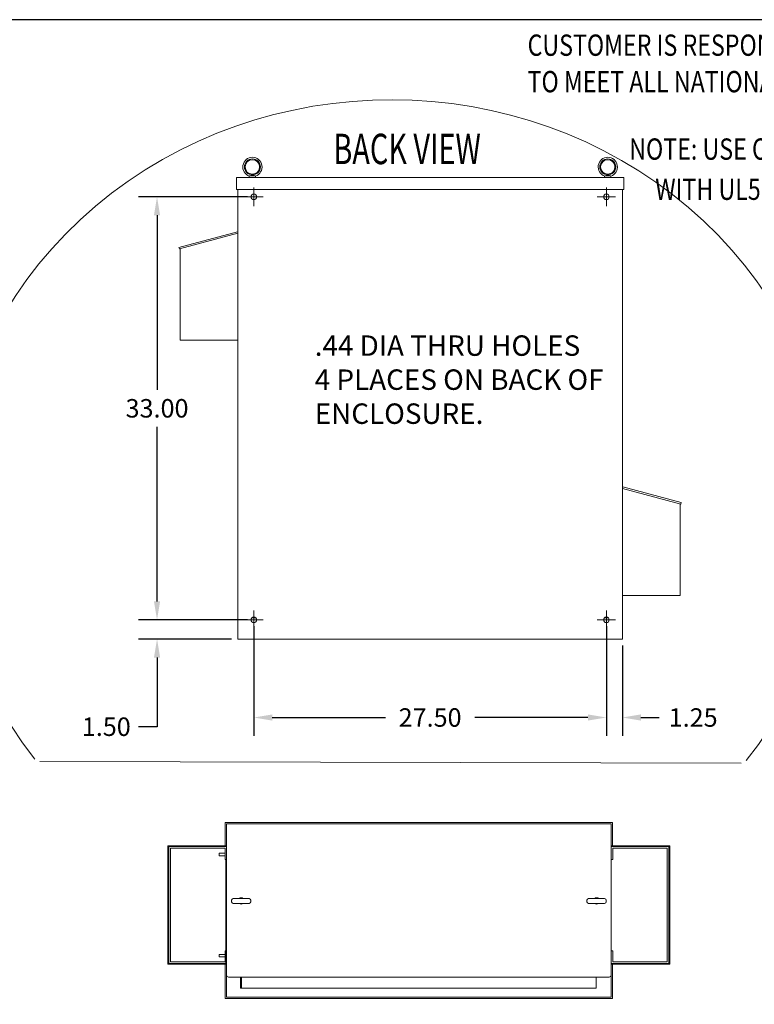
# Model space of a CAD drawing. Units: inches. Extents: x 24 to 232, y 30 to 188.
# Drawn here: x 129 to 186, y 111 to 188 of the extents above; entities that cross this region are included whole.
import ezdxf
from ezdxf.enums import TextEntityAlignment as Align

# ---------------------------------------------------------------- set-up
doc = ezdxf.new("R2010")
doc.units = ezdxf.units.IN
doc.header["$MEASUREMENT"] = 0
doc.layers.add('BORDER', color=7, linetype='Continuous')
doc.layers.add('Visible (ANSI)', color=7, linetype='Continuous', lineweight=50)
doc.styles.add('MASTER', font='romans', dxfattribs={"width": 0.8})
doc.dimstyles.get("Standard").update_dxf_attribs({"dimtxt": 0.18, "dimasz": 0.18, "dimexe": 0.18, "dimexo": 0.0625, "dimgap": 0.09, "dimtad": 0, "dimtih": 1, "dimtoh": 1, "dimzin": 4, "dimdsep": 46, "dimtxsty": 'Standard', "dimcen": 0.09, "dimadec": 0, "dimazin": 1, "dimtfac": 1, "dimtofl": 0, "dimtmove": 0, "dimatfit": 3, "dimfxl": 1, "dimtolj": 1, "dimtzin": 0, "dimarcsym": 0})

# ---------------------------------------------------------------- blocks, each defined once
blk = doc.blocks.new('*D6')
at = {"layer": 'Defpoints', "color": 0, "transparency": 16777216}
for p in [(147.274, 141.16), (174.774, 141.16), (174.774, 133.539)]:
    blk.add_point(p, dxfattribs=at)
at = {"layer": 'Visible (ANSI)', "color": 0, "lineweight": -2, "transparency": 16777216}
for p, q in [((147.274, 140.66), (147.274, 132.099)), ((174.774, 140.66), (174.774, 132.099)), ((148.714, 133.539), (157.544, 133.539)), ((173.334, 133.539), (164.504, 133.539))]:
    blk.add_line(p, q, dxfattribs=at)
at = {"layer": 'Visible (ANSI)', "color": 0, "transparency": 16777216}
for points in [[(148.714, 133.779), (148.714, 133.299), (147.274, 133.539)], [(173.334, 133.779), (173.334, 133.299), (174.774, 133.539)]]:
    blk.add_solid(points, dxfattribs=at)
at = {"layer": 'Visible (ANSI)', "color": 0, "lineweight": 0, "transparency": 16777216, "insert": (161.024, 133.539), "char_height": 1.44, "attachment_point": 5}
blk.add_mtext('\\A1;27.50', dxfattribs=at)
blk = doc.blocks.new('*D7')
at = {"layer": 'Defpoints', "color": 0, "transparency": 16777216}
for p in [(139.723, 174.16), (147.274, 174.16), (147.274, 141.16)]:
    blk.add_point(p, dxfattribs=at)
at = {"layer": 'Visible (ANSI)', "color": 0, "lineweight": -2, "transparency": 16777216}
for p, q in [((146.774, 174.16), (138.283, 174.16)), ((139.723, 172.72), (139.723, 159.1)), ((139.723, 142.6), (139.723, 156.22)), ((146.774, 141.16), (138.283, 141.16))]:
    blk.add_line(p, q, dxfattribs=at)
at = {"layer": 'Visible (ANSI)', "color": 0, "transparency": 16777216}
for points in [[(139.483, 172.72), (139.963, 172.72), (139.723, 174.16)], [(139.483, 142.6), (139.963, 142.6), (139.723, 141.16)]]:
    blk.add_solid(points, dxfattribs=at)
at = {"layer": 'Visible (ANSI)', "color": 0, "lineweight": 0, "transparency": 16777216, "insert": (139.723, 157.66), "char_height": 1.44, "attachment_point": 5}
blk.add_mtext('\\A1;33.00', dxfattribs=at)
blk = doc.blocks.new('*D8')
at = {"layer": 'Defpoints', "color": 0, "transparency": 16777216}
for p in [(139.724, 141.16), (147.274, 141.16), (146.024, 139.66)]:
    blk.add_point(p, dxfattribs=at)
at = {"layer": 'Visible (ANSI)', "color": 0, "lineweight": -2, "transparency": 16777216}
for p, q in [((139.724, 142.6), (139.724, 144.04)), ((146.774, 141.16), (138.284, 141.16)), ((145.524, 139.66), (138.284, 139.66)), ((139.724, 138.22), (139.724, 132.821)), ((139.724, 132.821), (138.284, 132.821))]:
    blk.add_line(p, q, dxfattribs=at)
at = {"layer": 'Visible (ANSI)', "color": 0, "transparency": 16777216}
for points in [[(139.484, 142.6), (139.964, 142.6), (139.724, 141.16)], [(139.484, 138.22), (139.964, 138.22), (139.724, 139.66)]]:
    blk.add_solid(points, dxfattribs=at)
at = {"layer": 'Visible (ANSI)', "color": 0, "lineweight": 0, "transparency": 16777216, "insert": (135.764, 132.821), "char_height": 1.44, "attachment_point": 5}
blk.add_mtext('\\A1;1.50', dxfattribs=at)
blk = doc.blocks.new('*D9')
at = {"layer": 'Defpoints', "color": 0, "transparency": 16777216}
for p in [(174.774, 141.16), (176.024, 139.66), (176.024, 133.539)]:
    blk.add_point(p, dxfattribs=at)
at = {"layer": 'Visible (ANSI)', "color": 0, "lineweight": -2, "transparency": 16777216}
for p, q in [((174.774, 140.66), (174.774, 132.099)), ((176.024, 139.16), (176.024, 132.099)), ((173.334, 133.539), (171.894, 133.539)), ((177.464, 133.539), (178.904, 133.539))]:
    blk.add_line(p, q, dxfattribs=at)
at = {"layer": 'Visible (ANSI)', "color": 0, "transparency": 16777216}
for points in [[(173.334, 133.779), (173.334, 133.299), (174.774, 133.539)], [(177.464, 133.779), (177.464, 133.299), (176.024, 133.539)]]:
    blk.add_solid(points, dxfattribs=at)
at = {"layer": 'Visible (ANSI)', "color": 0, "lineweight": 0, "transparency": 16777216, "insert": (181.544, 133.539), "char_height": 1.44, "attachment_point": 5}
blk.add_mtext('\\A1;1.25', dxfattribs=at)
blk = doc.blocks.new('MASTER-BORDER')
at = {"layer": 'BORDER'}
blk.add_lwpolyline([(0.5, 0.5), (21.5, 0.5), (21.5, 16.5), (0.5, 16.5)], close=True, dxfattribs=at)

msp = doc.modelspace()

# ---------------------------------------------------------------- linework, layer by layer
at = {"layer": 'Visible (ANSI)', "color": 7, "lineweight": 0}
for p, q in [((145.916, 175.66), (145.916, 174.724)), ((176.132, 175.66), (145.916, 175.66)), ((146.913, 175.66), (146.913, 175.782)), ((146.953, 175.79), (147.374, 175.79)), ((147.413, 175.66), (147.413, 175.782)), ((174.634, 175.66), (174.634, 175.782)), ((174.674, 175.79), (175.094, 175.79)), ((175.134, 175.66), (175.134, 175.782)), ((176.132, 175.66), (176.132, 174.724)), ((176.132, 174.724), (145.916, 174.724)), ((146.024, 174.724), (146.024, 139.66)), ((147.274, 174.88), (147.274, 173.44)), ((174.774, 174.88), (174.774, 173.44)), ((176.024, 174.724), (176.024, 139.66)), ((146.554, 174.16), (147.994, 174.16)), ((147.118, 174.16), (147.494, 174.16)), ((147.274, 174.16), (147.274, 173.94)), ((174.054, 174.16), (175.494, 174.16)), ((174.554, 174.16), (174.93, 174.16)), ((174.774, 173.94), (174.774, 174.16)), ((141.435, 170.208), (145.993, 171.43)), ((146.024, 171.314), (141.466, 170.092)), ((146.024, 171.314), (145.993, 171.43)), ((141.466, 170.092), (141.435, 170.208)), ((141.524, 170.108), (141.524, 162.974)), ((146.024, 162.974), (141.524, 162.974)), ((176.024, 151.41), (176.055, 151.526)), ((180.582, 150.188), (176.024, 151.41)), ((176.055, 151.526), (180.613, 150.304)), ((180.524, 150.204), (180.524, 143.07)), ((180.582, 150.188), (180.613, 150.304)), ((180.524, 143.07), (176.024, 143.07)), ((147.274, 141.88), (147.274, 140.44)), ((147.274, 141.38), (147.274, 141.32)), ((174.774, 141.88), (174.774, 140.44)), ((174.774, 141.32), (174.774, 141.38)), ((146.554, 141.16), (147.994, 141.16)), ((147.425, 141.32), (147.123, 141.32)), ((147.184, 141.16), (147.364, 141.16)), ((147.274, 141.25), (147.274, 141.07)), ((174.054, 141.16), (175.494, 141.16)), ((174.925, 141.32), (174.623, 141.32)), ((176.024, 139.66), (146.024, 139.66)), ((130.573, 130.099), (185.289, 129.99)), ((145.04, 125.347), (145.04, 123.529)), ((175.256, 125.347), (145.04, 125.347)), ((145.148, 125.239), (145.148, 114.349)), ((175.148, 125.239), (145.148, 125.239)), ((175.148, 113.448), (175.148, 125.239)), ((175.256, 123.529), (175.256, 125.347)), ((140.559, 114.289), (140.559, 123.529)), ((140.59, 123.529), (140.559, 123.529)), ((140.59, 123.529), (140.59, 114.289)), ((145.148, 123.529), (140.59, 123.529)), ((145.148, 123.469), (140.648, 123.469)), ((140.648, 123.469), (140.648, 114.349)), ((140.768, 114.469), (140.768, 123.349)), ((140.768, 123.349), (145.028, 123.349)), ((144.578, 122.944), (144.578, 122.754)), ((145.028, 122.944), (144.578, 122.944)), ((145.028, 123.349), (145.028, 122.469)), ((179.705, 123.529), (175.148, 123.529)), ((179.648, 123.469), (175.148, 123.469)), ((175.268, 123.349), (179.528, 123.349)), ((175.268, 122.469), (175.268, 123.349)), ((179.528, 123.349), (179.528, 114.469)), ((179.648, 114.349), (179.648, 123.469)), ((179.705, 114.289), (179.705, 123.529)), ((179.705, 123.529), (179.737, 123.529)), ((179.737, 123.529), (179.737, 114.289)), ((145.028, 122.754), (144.578, 122.754)), ((145.028, 122.469), (145.148, 122.469)), ((145.078, 114.349), (145.078, 122.469)), ((175.148, 122.469), (175.268, 122.469)), ((145.078, 115.349), (145.078, 119.075)), ((145.537, 119.292), (145.537, 119.162)), ((146.912, 119.417), (145.662, 119.417)), ((147.037, 119.292), (147.037, 119.162)), ((173.258, 119.292), (173.258, 119.162)), ((173.383, 119.417), (174.633, 119.417)), ((174.758, 119.292), (174.758, 119.162)), ((145.148, 119.039), (145.148, 113.448)), ((145.662, 119.037), (146.912, 119.037)), ((174.633, 119.037), (173.383, 119.037)), ((145.028, 115.349), (145.028, 114.469)), ((145.148, 115.349), (145.028, 115.349)), ((175.268, 115.349), (175.148, 115.349)), ((175.268, 114.469), (175.268, 115.349)), ((145.028, 114.469), (140.768, 114.469)), ((144.578, 115.064), (144.578, 114.874)), ((145.028, 115.064), (144.578, 115.064)), ((145.028, 114.874), (144.578, 114.874)), ((179.528, 114.469), (175.268, 114.469)), ((140.59, 114.289), (140.559, 114.289)), ((140.59, 114.289), (145.148, 114.289)), ((140.648, 114.349), (145.148, 114.349)), ((145.04, 114.289), (145.04, 111.617)), ((175.148, 114.349), (179.648, 114.349)), ((175.148, 114.289), (179.705, 114.289)), ((175.256, 111.617), (175.256, 114.289)), ((179.705, 114.289), (179.737, 114.289)), ((145.148, 113.448), (145.148, 111.725)), ((145.304, 113.292), (174.992, 113.292)), ((146.242, 113.292), (146.242, 112.422)), ((146.32, 113.214), (146.32, 113.292)), ((146.32, 113.214), (146.32, 112.422)), ((173.976, 113.292), (173.976, 113.214)), ((173.976, 113.214), (173.976, 112.422)), ((175.148, 111.725), (175.148, 113.448)), ((146.32, 112.422), (146.242, 112.422)), ((173.976, 112.422), (146.32, 112.422)), ((145.04, 111.617), (175.256, 111.617)), ((145.148, 111.725), (175.148, 111.725))]:
    msp.add_line(p, q, dxfattribs=at)
at = {"layer": 'Visible (ANSI)', "color": 7, "lineweight": 0, "flags": 128}
for points in [[(146.923, 175.779), (146.923, 175.778), (146.924, 175.778), (146.925, 175.778), (146.926, 175.778), (146.927, 175.778), (146.928, 175.778), (146.929, 175.778), (146.931, 175.778), (146.932, 175.779), (146.933, 175.779), (146.934, 175.779), (146.935, 175.78), (146.937, 175.78), (146.938, 175.781), (146.939, 175.781), (146.941, 175.782), (146.942, 175.783), (146.944, 175.784), (146.945, 175.785), (146.947, 175.786), (146.948, 175.787), (146.95, 175.788), (146.951, 175.789), (146.953, 175.79)], [(147.065, 175.79), (147.075, 175.795), (147.085, 175.801), (147.094, 175.807), (147.104, 175.813), (147.114, 175.819), (147.123, 175.824), (147.131, 175.829), (147.139, 175.833), (147.147, 175.836), (147.154, 175.838), (147.16, 175.839), (147.167, 175.839), (147.174, 175.838), (147.181, 175.836), (147.188, 175.833), (147.195, 175.829), (147.202, 175.825), (147.21, 175.821), (147.218, 175.816), (147.226, 175.811), (147.235, 175.806), (147.244, 175.8), (147.252, 175.795), (147.261, 175.79)], [(147.374, 175.79), (147.375, 175.789), (147.377, 175.788), (147.378, 175.787), (147.38, 175.786), (147.381, 175.785), (147.383, 175.784), (147.384, 175.783), (147.386, 175.782), (147.387, 175.781), (147.388, 175.781), (147.39, 175.78), (147.391, 175.78), (147.392, 175.779), (147.394, 175.779), (147.395, 175.779), (147.396, 175.778), (147.397, 175.778), (147.398, 175.778), (147.399, 175.778), (147.4, 175.778), (147.401, 175.778), (147.402, 175.778), (147.403, 175.778), (147.404, 175.779)], [(174.643, 175.779), (174.644, 175.778), (174.645, 175.778), (174.646, 175.778), (174.647, 175.778), (174.648, 175.778), (174.649, 175.778), (174.65, 175.778), (174.652, 175.778), (174.653, 175.779), (174.654, 175.779), (174.655, 175.779), (174.656, 175.78), (174.658, 175.78), (174.659, 175.781), (174.66, 175.781), (174.662, 175.782), (174.663, 175.783), (174.665, 175.784), (174.666, 175.785), (174.668, 175.786), (174.669, 175.787), (174.671, 175.788), (174.672, 175.789), (174.674, 175.79)], [(174.786, 175.79), (174.796, 175.795), (174.806, 175.801), (174.815, 175.807), (174.825, 175.813), (174.835, 175.819), (174.844, 175.824), (174.852, 175.829), (174.86, 175.833), (174.868, 175.836), (174.875, 175.838), (174.881, 175.839), (174.888, 175.839), (174.895, 175.838), (174.902, 175.836), (174.909, 175.833), (174.916, 175.829), (174.923, 175.825), (174.931, 175.821), (174.939, 175.816), (174.947, 175.811), (174.956, 175.806), (174.964, 175.8), (174.973, 175.795), (174.982, 175.79)], [(175.094, 175.79), (175.096, 175.789), (175.098, 175.788), (175.099, 175.787), (175.101, 175.786), (175.102, 175.785), (175.104, 175.784), (175.105, 175.783), (175.107, 175.782), (175.108, 175.781), (175.109, 175.781), (175.111, 175.78), (175.112, 175.78), (175.113, 175.779), (175.114, 175.779), (175.116, 175.779), (175.117, 175.778), (175.118, 175.778), (175.119, 175.778), (175.12, 175.778), (175.121, 175.778), (175.122, 175.778), (175.123, 175.778), (175.124, 175.778), (175.125, 175.779)]]:
    msp.add_lwpolyline(points, dxfattribs=at)
at = {"layer": 'Visible (ANSI)', "color": 7, "lineweight": 0}
for centre, radius in [((147.163, 176.489), 0.625), ((147.163, 176.489), 0.562), ((174.884, 176.489), 0.625), ((174.884, 176.489), 0.562), ((147.274, 174.16), 0.22), ((174.774, 174.16), 0.22), ((147.274, 141.16), 0.22), ((174.774, 141.16), 0.22)]:
    msp.add_circle(centre, radius, dxfattribs=at)
for centre, radius, start, end in [((147.163, 176.489), 0.75, 288.72059, 251.27941), ((174.884, 176.489), 0.75, 288.72059, 251.27941), ((145.662, 119.292), 0.125, 90, 180), ((145.662, 119.162), 0.125, 180, 270), ((146.287, 119.23), 0.25, 48.59038, 131.40962), ((146.287, 119.23), 0.19, 80.69518, 99.30482), ((146.912, 119.292), 0.125, 0, 90), ((146.912, 119.162), 0.125, 270, 0), ((173.383, 119.292), 0.125, 90, 180), ((173.383, 119.162), 0.125, 180, 270), ((174.008, 119.23), 0.25, 48.59038, 131.40962), ((174.008, 119.23), 0.19, 80.69518, 99.30482), ((174.633, 119.292), 0.125, 0, 90), ((174.633, 119.162), 0.125, 270, 0), ((146.287, 119.23), 0.25, 230.35389, 309.64611), ((174.008, 119.23), 0.25, 230.35389, 309.64611), ((145.304, 113.448), 0.156, 180, 270.00006), ((146.242, 113.214), 0.078, 0, 90), ((174.054, 113.214), 0.078, 90, 180), ((174.992, 113.448), 0.156, 270, 0)]:
    msp.add_arc(centre, radius, start, end, dxfattribs=at)
msp.add_ellipse((157.983, 149.408), major_axis=(-34.47, -0.102), ratio=0.937648, start_param=2.501306, end_param=6.91289, dxfattribs=at)

# ---------------------------------------------------------------- block references
at = {"layer": 'BORDER', "xscale": 9.900039437637592, "yscale": 9.900039437637592, "zscale": 9.900039437637592}
msp.add_blockref('MASTER-BORDER', (18.682, 24.625), dxfattribs=at)

# ---------------------------------------------------------------- texts
at = {"color": 7, "width": 0.8}
for s, p in [('CUSTOMER IS RESPONSIBLE FOR INSTALLATION', (168.628, 185.159)), ('TO MEET ALL NATIONAL AND LOCAL ELECTRICAL CODES.', (168.628, 182.312)), ('NOTE: USE ONLY HUBS OR FITTINGS THAT COMPLY', (176.556, 177.053)), ('     WITH UL514B FOR TYPE 3R ENCLOSURES.', (176.556, 173.92))]:
    msp.add_text(s, height=1.6604, dxfattribs=at).set_placement(p)
at = {"layer": 'Visible (ANSI)', "color": 7, "lineweight": 0, "style": 'MASTER', "width": 0.601895}
msp.add_text('BACK VIEW', height=2.3745, dxfattribs=at).set_placement((153.477, 176.706), (164.978, 176.706), align=Align.FIT)
at = {"layer": 'Visible (ANSI)', "color": 7, "lineweight": 0, "insert": (152.025, 163.348), "char_height": 1.59296, "attachment_point": 1, "style": 'MASTER'}
msp.add_mtext('.44 DIA THRU HOLES \\P4 PLACES ON BACK OF\\PENCLOSURE. ', dxfattribs=at)

# ---------------------------------------------------------------- dimensions: what is measured, and where the dimension line sits
at = {"layer": 'Visible (ANSI)', "color": 7, "lineweight": 0}
dim = msp.add_linear_dim(base=(139.723, 174.16), p1=(147.274, 141.16), p2=(147.274, 174.16), angle=270, dimstyle='Standard', override={"dimscale": 8}, dxfattribs=at)
dim.commit()
dim.dimension.update_dxf_attribs({"geometry": '*D7', "text_midpoint": (139.723, 157.66)})
dim = msp.add_linear_dim(base=(139.724, 141.16), p1=(146.024, 139.66), p2=(147.274, 141.16), angle=270, dimstyle='Standard', override={"dimscale": 8}, dxfattribs=at)
dim.commit()
dim.dimension.update_dxf_attribs({"geometry": '*D8', "text_midpoint": (135.764, 132.821), "dimtype": 160})
for base, p1, p2, picture, middle in [((174.774, 133.539), (147.274, 141.16), (174.774, 141.16), '*D6', (161.024, 133.539)), ((176.024, 133.539), (174.774, 141.16), (176.024, 139.66), '*D9', (181.544, 133.539))]:
    dim = msp.add_linear_dim(base=base, p1=p1, p2=p2, dimstyle='Standard', override={"dimscale": 8}, dxfattribs=at)
    dim.commit()
    dim.dimension.update_dxf_attribs({"geometry": picture, "text_midpoint": middle})

doc.saveas('drawing.dxf')
